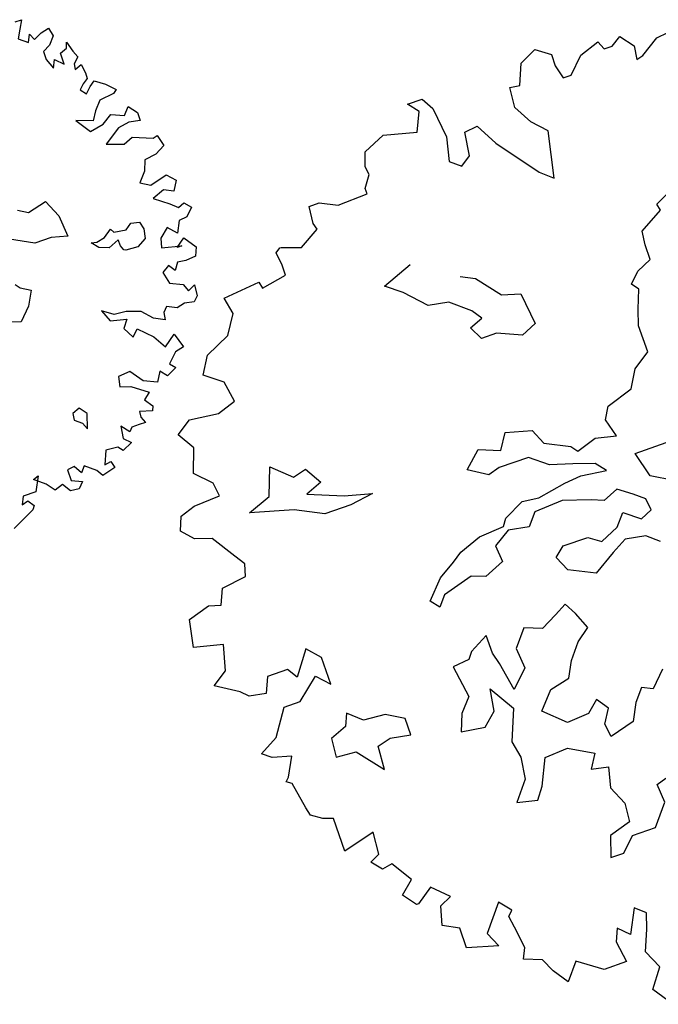
# Model space of a CAD drawing. Units: metres. Extents: x 1667 to 2388, y 291 to 749.
# Drawn here: x 1967 to 1977, y 358 to 374 of the extents above; entities that cross this region are included whole.
import ezdxf

# ---------------------------------------------------------------- set-up
doc = ezdxf.new("R2010")
doc.units = ezdxf.units.M
for name, color, linetype in [('BLUE', 5, 'Continuous'), ('G', 76, 'Continuous'), ('G1', 112, 'Continuous')]:
    doc.layers.add(name, color=color, linetype=linetype)

# ---------------------------------------------------------------- blocks, each defined once
blk = doc.blocks.new('TREE-2')
at = {"layer": 'G1'}
for p, q in [((6.231, 0.158), (6.412, 0.246)), ((6.412, 0.246), (6.557, 0.143)), ((4.981, 0.143), (5.142, 0.143)), ((5.069, 0.034), (4.981, 0.143)), ((5.142, 0.143), (5.214, 0.018)), ((6.142, -0.054), (6.231, 0.158)), ((6.557, 0.143), (6.557, 0.018)), ((6.842, 0.034), (7.055, 0.106)), ((7.055, 0.106), (7.091, 0.018)), ((4.981, -0.163), (5.069, 0.034)), ((5.214, 0.018), (5.251, -0.309)), ((6.557, 0.018), (6.593, -0.127)), ((6.682, -0.127), (6.842, 0.034)), ((7.091, 0.018), (7.179, 0.018)), ((7.179, 0.018), (7.288, 0.086)), ((7.288, 0.086), (7.397, -0.054)), ((4.405, -0.179), (4.639, -0.075)), ((4.639, -0.075), (4.981, -0.163)), ((6.018, -0.252), (6.039, -0.039)), ((6.039, -0.039), (6.142, -0.054)), ((7.397, -0.054), (7.376, -0.2)), ((7.449, -0.179), (7.646, -0.054)), ((7.646, -0.054), (7.77, -0.039)), ((4.354, -0.324), (4.405, -0.179)), ((6.593, -0.127), (6.682, -0.127)), ((7.376, -0.2), (7.449, -0.179)), ((6.127, -0.449), (6.018, -0.252)), ((4.369, -0.412), (4.354, -0.324)), ((5.251, -0.309), (5.194, -0.558)), ((5.411, -0.573), (5.448, -0.324)), ((5.448, -0.324), (5.588, -0.309)), ((5.588, -0.309), (5.712, -0.537)), ((4.281, -0.537), (4.369, -0.412)), ((6.267, -0.594), (6.127, -0.449)), ((3.654, -0.703), (3.674, -0.521)), ((3.674, -0.521), (3.783, -0.521)), ((3.783, -0.521), (3.96, -0.609)), ((3.96, -0.609), (4.281, -0.594)), ((4.281, -0.594), (4.281, -0.537)), ((5.194, -0.558), (5.302, -0.646)), ((5.302, -0.646), (5.411, -0.573)), ((5.712, -0.537), (6.039, -0.967)), ((6.163, -1.076), (6.267, -0.594)), ((3.674, -0.77), (3.654, -0.703)), ((3.457, -0.895), (3.674, -0.77)), ((3.192, -0.864), (3.244, -0.827)), ((3.208, -1.004), (3.192, -0.864)), ((3.244, -0.827), (3.26, -0.827)), ((3.26, -0.827), (3.457, -0.895)), ((3.208, -1.113), (3.208, -1.004)), ((6.039, -0.967), (6.163, -1.076)), ((2.529, -1.128), (2.923, -1.092)), ((2.923, -1.092), (2.938, -1.164)), ((2.938, -1.164), (3.208, -1.113)), ((2.565, -1.31), (2.529, -1.128)), ((2.44, -1.507), (2.565, -1.31)), ((2.171, -1.631), (2.44, -1.507)), ((4.139, -1.558), (4.461, -1.433)), ((2.062, -1.813), (2.171, -1.631)), ((4.3, -1.683), (4.139, -1.558)), ((7.079, -1.68), (7.222, -1.61)), ((4.498, -1.896), (4.3, -1.683)), ((4.909, -1.72), (5.053, -1.79)), ((7.094, -1.753), (7.079, -1.68)), ((2.243, -1.953), (2.062, -1.813)), ((5.053, -1.79), (5.251, -2.04)), ((6.844, -1.896), (7.094, -1.753)), ((4.711, -1.933), (4.498, -1.896)), ((4.909, -2.095), (4.711, -1.933)), ((6.826, -2.04), (6.844, -1.896)), ((2.28, -2.171), (2.243, -1.953)), ((4.979, -2.201), (4.909, -2.095)), ((5.251, -2.04), (5.446, -2.095)), ((5.446, -2.095), (5.482, -2.436)), ((6.826, -2.201), (6.826, -2.04)), ((1.616, -2.311), (1.777, -2.202)), ((1.777, -2.202), (2.083, -2.238)), ((2.083, -2.238), (2.28, -2.171)), ((4.836, -2.256), (4.979, -2.201)), ((6.664, -2.271), (6.826, -2.201)), ((1.725, -2.492), (1.616, -2.311)), ((4.909, -2.399), (4.836, -2.256)), ((6.558, -2.378), (6.664, -2.271)), ((5.071, -2.399), (4.909, -2.399)), ((5.321, -2.506), (5.071, -2.399)), ((5.482, -2.436), (5.321, -2.506)), ((6.612, -2.451), (6.558, -2.378)), ((1.632, -2.741), (1.725, -2.492)), ((6.539, -2.646), (6.612, -2.451)), ((6.487, -2.808), (6.539, -2.646)), ((1.792, -2.902), (1.632, -2.741)), ((6.487, -3.094), (6.487, -2.808)), ((1.813, -3.047), (1.792, -2.902)), ((2.295, -3.222), (2.402, -2.936)), ((2.402, -2.936), (2.6, -3.116)), ((1.528, -3.063), (1.813, -3.047)), ((1.31, -3.26), (1.367, -3.115)), ((1.367, -3.115), (1.528, -3.063)), ((2.6, -3.116), (2.743, -3.079)), ((2.743, -3.079), (2.85, -3.259)), ((6.308, -3.219), (6.487, -3.094)), ((1.419, -3.384), (1.31, -3.26)), ((2.046, -3.314), (2.295, -3.222)), ((2.85, -3.259), (2.67, -3.329)), ((6.201, -3.399), (6.308, -3.219)), ((2.493, -3.439), (2.046, -3.314)), ((2.67, -3.329), (3.03, -3.472)), ((1.595, -3.441), (1.419, -3.384)), ((1.756, -3.69), (1.595, -3.441)), ((2.78, -3.582), (2.493, -3.439)), ((4.714, -3.561), (4.821, -3.399)), ((4.821, -3.399), (5.089, -3.472)), ((5.915, -3.49), (6.201, -3.399)), ((3.03, -3.472), (3.316, -3.545)), ((3.316, -3.545), (3.066, -3.582)), ((4.321, -3.634), (4.498, -3.472)), ((4.498, -3.472), (4.714, -3.561)), ((5.089, -3.472), (5.162, -3.634)), ((5.842, -3.615), (5.915, -3.49)), ((3.066, -3.582), (2.78, -3.582)), ((4.516, -3.759), (4.321, -3.634)), ((5.162, -3.634), (5.412, -3.759)), ((5.896, -3.81), (5.842, -3.615)), ((1.829, -3.799), (1.756, -3.69)), ((4.641, -3.722), (4.516, -3.759)), ((4.964, -3.722), (4.641, -3.722)), ((5.144, -3.865), (4.964, -3.722)), ((5.412, -3.759), (5.467, -3.829)), ((5.467, -3.829), (5.68, -3.759)), ((5.68, -3.759), (5.896, -3.81)), ((1.792, -3.924), (1.829, -3.799)), ((5.375, -3.935), (5.144, -3.865)), ((1.455, -4.121), (1.528, -3.96)), ((1.528, -3.96), (1.792, -3.924)), ((5.592, -4.009), (5.375, -3.935)), ((5.232, -4.097), (5.412, -4.079)), ((5.412, -4.079), (5.68, -4.115)), ((5.68, -4.115), (5.592, -4.009)), ((6.018, -4.045), (6.36, -4.045)), ((6.091, -4.316), (6.018, -4.045)), ((1.041, -4.443), (1.098, -4.157)), ((1.098, -4.157), (1.331, -4.085)), ((1.331, -4.085), (1.455, -4.121)), ((4.535, -4.24), (4.751, -4.133)), ((4.751, -4.133), (4.928, -4.152)), ((4.928, -4.152), (5.232, -4.097)), ((4.483, -4.313), (4.535, -4.24)), ((4.839, -4.277), (4.733, -4.402)), ((5.144, -4.258), (4.839, -4.277)), ((5.43, -4.35), (5.144, -4.258)), ((3.98, -4.42), (4.212, -4.332)), ((4.212, -4.332), (4.483, -4.313)), ((4.516, -4.365), (4.34, -4.475)), ((4.733, -4.402), (4.516, -4.365)), ((5.555, -4.402), (5.43, -4.35)), ((5.717, -4.332), (5.555, -4.402)), ((5.86, -4.438), (5.717, -4.332)), ((6.305, -4.441), (6.091, -4.316)), ((1.346, -4.515), (1.041, -4.443)), ((3.874, -4.493), (3.98, -4.42)), ((4.34, -4.475), (4.355, -4.652)), ((5.967, -4.527), (5.86, -4.438)), ((1.274, -4.78), (1.346, -4.515)), ((3.694, -4.6), (3.874, -4.493)), ((5.592, -4.706), (5.698, -4.582)), ((5.698, -4.582), (5.86, -4.706)), ((5.985, -4.652), (5.967, -4.527)), ((3.514, -4.795), (3.694, -4.6)), ((3.998, -4.688), (3.675, -4.78)), ((4.142, -4.743), (3.998, -4.688)), ((4.355, -4.652), (4.142, -4.743)), ((5.86, -4.706), (5.985, -4.652)), ((1.113, -4.889), (1.274, -4.78)), ((3.675, -4.78), (3.587, -4.886)), ((4.894, -4.795), (5.001, -4.706)), ((5.001, -4.706), (5.269, -4.706)), ((5.269, -4.706), (5.394, -4.795)), ((5.394, -4.795), (5.592, -4.706)), ((1.346, -5.034), (1.113, -4.889)), ((2.135, -4.837), (1.953, -5.086)), ((2.259, -4.977), (2.135, -4.837)), ((3.587, -4.886), (3.514, -4.795)), ((4.964, -4.956), (4.894, -4.795)), ((5.628, -4.85), (5.467, -4.941)), ((5.842, -4.886), (5.628, -4.85)), ((5.967, -4.993), (5.842, -4.886)), ((1.668, -4.977), (1.595, -5.138)), ((1.886, -4.977), (1.668, -4.977)), ((1.953, -5.086), (1.886, -4.977)), ((2.259, -5.267), (2.259, -4.977)), ((5.232, -5.084), (4.964, -4.956)), ((5.467, -4.941), (5.232, -5.084)), ((1.419, -5.107), (1.346, -5.034)), ((1.595, -5.138), (1.419, -5.107)), ((1.901, -5.335), (2.135, -5.138)), ((2.135, -5.138), (2.259, -5.267)), ((4.821, -5.283), (4.693, -5.353)), ((4.891, -5.407), (4.821, -5.283)), ((1.543, -5.604), (1.725, -5.335)), ((1.725, -5.335), (1.901, -5.335)), ((3.944, -5.319), (3.746, -5.426)), ((3.944, -5.514), (3.944, -5.319)), ((4.337, -5.371), (4.193, -5.551)), ((4.516, -5.444), (4.337, -5.371)), ((4.693, -5.353), (4.516, -5.444)), ((3.691, -5.496), (3.514, -5.514)), ((3.746, -5.426), (3.691, -5.496)), ((4.964, -5.587), (4.891, -5.407)), ((1.346, -5.713), (1.543, -5.604)), ((2.314, -5.606), (2.259, -5.731)), ((2.457, -5.731), (2.314, -5.606)), ((3.514, -5.514), (3.566, -5.856)), ((3.977, -5.639), (3.944, -5.514)), ((4.193, -5.551), (4.212, -5.767)), ((4.821, -5.694), (4.964, -5.587)), ((4.032, -5.944), (3.977, -5.639)), ((4.693, -5.856), (4.821, -5.694)), ((1.435, -5.786), (1.346, -5.713)), ((1.632, -5.838), (1.435, -5.786)), ((2.082, -5.801), (2.064, -5.999)), ((2.259, -5.731), (2.082, -5.801)), ((2.688, -5.749), (2.457, -5.731)), ((2.868, -5.856), (2.688, -5.749)), ((4.212, -5.767), (4.032, -5.944)), ((1.528, -6.035), (1.632, -5.838)), ((2.868, -6.035), (2.868, -5.856)), ((3.566, -5.856), (3.441, -5.999)), ((3.764, -6.087), (3.8, -5.856)), ((3.8, -5.856), (3.962, -6.124)), ((4.605, -6.017), (4.693, -5.856)), ((2.064, -5.999), (2.277, -6.017)), ((2.512, -6.035), (2.655, -5.999)), ((2.655, -5.999), (2.868, -6.035)), ((3.441, -5.999), (3.371, -6.179)), ((1.492, -6.071), (1.528, -6.035)), ((1.543, -6.108), (1.492, -6.071)), ((1.595, -6.393), (1.543, -6.108)), ((2.277, -6.017), (2.493, -6.285)), ((2.493, -6.285), (2.512, -6.035)), ((3.621, -6.212), (3.764, -6.087)), ((4.23, -6.249), (4.391, -6.069)), ((4.391, -6.069), (4.605, -6.017)), ((3.371, -6.179), (3.621, -6.212)), ((3.962, -6.124), (3.834, -6.447)), ((4.443, -6.447), (4.23, -6.249)), ((4.803, -6.322), (4.678, -6.429)), ((4.891, -6.447), (4.803, -6.322)), ((5.552, -6.249), (5.394, -6.41)), ((1.616, -6.481), (1.595, -6.393)), ((5.284, -6.355), (5.177, -6.483)), ((5.394, -6.41), (5.284, -6.355)), ((1.725, -6.554), (1.616, -6.481)), ((3.834, -6.447), (3.87, -6.627)), ((4.678, -6.429), (4.443, -6.447)), ((4.803, -6.59), (4.891, -6.447)), ((5.177, -6.483), (5.089, -6.66)), ((1.829, -6.59), (1.725, -6.554)), ((1.829, -6.772), (1.829, -6.59)), ((3.87, -6.627), (3.834, -6.858)), ((4.821, -6.733), (4.803, -6.59)), ((3.977, -6.983), (4.105, -6.715)), ((4.105, -6.715), (4.355, -6.697)), ((4.355, -6.697), (4.605, -6.84)), ((5.089, -6.66), (4.821, -6.733)), ((1.829, -6.948), (1.829, -6.772)), ((2.171, -6.86), (1.829, -6.948)), ((2.15, -7.093), (2.171, -6.86)), ((3.834, -6.858), (3.675, -7.056)), ((4.605, -6.84), (4.516, -6.983)), ((3.889, -7.108), (3.977, -6.983)), ((4.516, -6.983), (4.693, -7.02)), ((4.693, -7.02), (4.641, -7.233)), ((2.046, -7.145), (2.15, -7.093)), ((3.675, -7.056), (3.889, -7.108)), ((2.135, -7.254), (2.046, -7.145)), ((2.243, -7.233), (2.135, -7.254)), ((2.383, -7.451), (2.243, -7.233)), ((4.641, -7.233), (4.73, -7.431)), ((5.107, -7.358), (5.214, -7.325)), ((4.73, -7.431), (4.711, -7.629)), ((5.123, -7.556), (5.107, -7.358)), ((2.243, -7.575), (2.383, -7.451)), ((2.347, -7.716), (2.243, -7.575)), ((2.544, -7.591), (2.368, -7.716)), ((2.705, -7.752), (2.544, -7.591)), ((4.711, -7.629), (4.48, -7.699)), ((4.946, -7.773), (5.123, -7.556)), ((2.368, -7.716), (2.347, -7.716)), ((4.48, -7.699), (4.407, -7.916)), ((2.529, -8.006), (2.58, -7.809)), ((2.58, -7.809), (2.705, -7.752)), ((4.55, -7.916), (4.693, -7.773)), ((4.693, -7.773), (4.946, -7.773)), ((4.407, -7.916), (4.55, -7.916)), ((2.689, -8.094), (2.529, -8.006)), ((3.156, -7.97), (2.938, -8.239)), ((3.26, -8.094), (3.156, -7.97)), ((2.689, -8.307), (2.689, -8.094)), ((3.208, -8.146), (3.26, -8.094)), ((3.229, -8.271), (3.208, -8.146)), ((2.938, -8.239), (3.011, -8.4)), ((3.011, -8.4), (2.689, -8.307)), ((3.26, -8.504), (3.229, -8.271)), ((3.208, -8.613), (3.26, -8.504)), ((4.463, -8.488), (4.338, -8.737)), ((4.566, -8.577), (4.463, -8.488)), ((3.389, -8.685), (3.208, -8.613)), ((4.229, -8.628), (4.172, -8.758)), ((4.338, -8.737), (4.229, -8.628)), ((4.514, -8.737), (4.566, -8.577)), ((3.457, -8.826), (3.389, -8.685)), ((4.172, -8.758), (4.208, -8.986)), ((4.426, -8.955), (4.514, -8.737)), ((3.566, -8.986), (3.457, -8.826)), ((3.711, -8.81), (3.566, -8.986)), ((3.96, -8.986), (3.711, -8.81)), ((4.514, -9.152), (4.426, -8.955)), ((4.208, -8.986), (3.96, -8.986)), ((4.369, -9.349), (4.514, -9.152)), ((4.514, -9.562), (4.369, -9.349))]:
    blk.add_line(p, q, dxfattribs=at)
blk = doc.blocks.new('TREE-1')
at = {"layer": 'G'}
for p, q in [((9.558, -2.015), (9.683, -2.015)), ((9.683, -2.015), (9.595, -2.175)), ((9.595, -2.175), (9.506, -2.336)), ((9.506, -2.336), (9.667, -2.466)), ((9.667, -2.466), (9.74, -2.321)), ((9.74, -2.321), (9.792, -2.445)), ((9.792, -2.445), (9.952, -2.372)), ((9.952, -2.372), (10.113, -2.336)), ((10.113, -2.336), (10.149, -2.497)), ((10.149, -2.497), (10.025, -2.642)), ((10.025, -2.642), (9.88, -2.715)), ((9.88, -2.715), (9.88, -2.876)), ((10.31, -2.803), (10.346, -2.694)), ((10.346, -2.694), (10.403, -2.891)), ((9.88, -2.876), (9.952, -3.073)), ((9.952, -3.073), (10.025, -2.927)), ((10.025, -2.927), (10.17, -3.073)), ((10.17, -2.855), (10.31, -2.803)), ((10.17, -3.073), (10.17, -2.855)), ((10.403, -2.891), (10.455, -3.021)), ((10.346, -3.125), (10.331, -3.234)), ((10.455, -3.021), (10.346, -3.125)), ((10.331, -3.234), (10.471, -3.182)), ((10.471, -3.182), (10.492, -3.358)), ((10.492, -3.467), (10.383, -3.54)), ((10.492, -3.358), (10.492, -3.467)), ((10.383, -3.54), (10.295, -3.628)), ((10.295, -3.628), (10.383, -3.737)), ((10.383, -3.737), (10.492, -3.628)), ((10.492, -3.628), (10.6, -3.555)), ((10.6, -3.555), (10.777, -3.68)), ((10.777, -3.68), (10.937, -3.84)), ((10.937, -3.84), (10.865, -3.897)), ((10.58, -3.934), (10.435, -4.095)), ((10.865, -3.897), (10.58, -3.934)), ((10.025, -4.146), (10.222, -4.432)), ((10.331, -4.255), (10.025, -4.146)), ((10.435, -4.095), (10.331, -4.255)), ((10.492, -4.38), (10.689, -4.255)), ((10.689, -4.255), (10.922, -4.359)), ((10.922, -4.359), (11.046, -4.219)), ((11.046, -4.219), (11.171, -4.38)), ((10.222, -4.432), (10.492, -4.38)), ((11.171, -4.38), (11.171, -4.541)), ((10.74, -4.541), (10.419, -4.753)), ((10.958, -4.504), (10.74, -4.541)), ((11.171, -4.541), (10.958, -4.504)), ((10.419, -4.753), (10.74, -4.862)), ((10.74, -4.862), (10.922, -4.79)), ((10.922, -4.79), (11.295, -4.935)), ((11.295, -4.935), (11.383, -4.914)), ((11.383, -4.914), (11.44, -5.132)), ((11.44, -5.132), (11.243, -5.236)), ((11.01, -5.272), (10.937, -5.469)), ((11.243, -5.236), (11.01, -5.272)), ((8.435, -5.378), (8.615, -5.485)), ((8.615, -5.485), (8.99, -5.396)), ((8.99, -5.396), (9.133, -5.735)), ((10.937, -5.469), (10.777, -5.651)), ((9.133, -5.735), (9.169, -6.149)), ((10.777, -5.651), (10.958, -5.76)), ((10.958, -5.76), (11.295, -5.666)), ((11.295, -5.666), (11.44, -5.827)), ((8.542, -6.076), (8.112, -5.844)), ((11.155, -5.92), (10.922, -6.009)), ((11.332, -6.009), (11.155, -5.92)), ((11.44, -5.827), (11.332, -6.009)), ((8.865, -6.076), (8.542, -6.076)), ((9.169, -6.149), (8.865, -6.076)), ((10.922, -6.009), (11.186, -6.206)), ((9.812, -6.402), (9.974, -6.292)), ((9.974, -6.292), (10.01, -6.366)), ((11.186, -6.206), (11.316, -6.33)), ((11.316, -6.33), (11.44, -6.278)), ((11.44, -6.278), (11.549, -6.403)), ((9.651, -6.545), (9.544, -6.417)), ((9.544, -6.417), (9.651, -6.436)), ((9.651, -6.436), (9.812, -6.402)), ((10.01, -6.366), (10.242, -6.402)), ((10.242, -6.402), (10.367, -6.311)), ((10.367, -6.311), (10.528, -6.347)), ((10.528, -6.347), (10.565, -6.491)), ((11.549, -6.403), (11.404, -6.543)), ((9.831, -6.616), (9.651, -6.545)), ((10.044, -6.527), (9.831, -6.616)), ((10.044, -6.652), (10.044, -6.527)), ((10.08, -6.74), (10.044, -6.652)), ((10.528, -6.67), (10.348, -6.777)), ((10.565, -6.491), (10.528, -6.67)), ((10.989, -6.615), (10.813, -6.761)), ((11.135, -6.776), (10.989, -6.615)), ((11.243, -6.564), (11.135, -6.776)), ((11.404, -6.543), (11.243, -6.564)), ((7.933, -6.689), (8.003, -6.777)), ((8.003, -6.777), (8.182, -6.884)), ((10.117, -6.759), (10.08, -6.74)), ((10.348, -6.777), (10.117, -6.759)), ((10.813, -6.761), (10.761, -6.937)), ((8.182, -6.884), (8.039, -7.152)), ((10.761, -6.937), (11.135, -7.03)), ((11.046, -7.03), (11.223, -6.901)), ((11.135, -7.03), (11.046, -7.03)), ((11.223, -6.901), (11.383, -7.134)), ((8.039, -7.152), (7.808, -7.387)), ((11.383, -7.134), (11.316, -7.295)), ((7.808, -7.387), (7.628, -7.332)), ((10.777, -7.295), (10.632, -7.388)), ((10.632, -7.388), (10.689, -7.616)), ((10.865, -7.425), (10.777, -7.295)), ((10.958, -7.295), (10.865, -7.425)), ((11.119, -7.316), (10.958, -7.295)), ((11.316, -7.295), (11.119, -7.316)), ((9.309, -7.689), (9.398, -7.922)), ((9.506, -7.834), (9.309, -7.689)), ((10.689, -7.616), (10.922, -7.725)), ((10.922, -7.725), (10.974, -7.871)), ((9.398, -7.922), (9.704, -7.995)), ((9.74, -7.85), (9.506, -7.834)), ((10.009, -7.943), (9.74, -7.85)), ((10.186, -8.14), (10.009, -7.943)), ((10.974, -7.871), (11.119, -7.798)), ((11.119, -7.798), (11.098, -8.011)), ((9.704, -7.995), (9.595, -8.14)), ((9.595, -8.14), (9.704, -8.353)), ((10.383, -8.244), (10.186, -8.14)), ((10.403, -8.104), (10.383, -8.244)), ((10.492, -8.011), (10.403, -8.104)), ((10.668, -8.104), (10.492, -8.011)), ((10.829, -8.068), (10.668, -8.104)), ((11.01, -8.104), (10.829, -8.068)), ((11.098, -8.011), (11.01, -8.104)), ((9.704, -8.353), (9.828, -8.229)), ((9.828, -8.229), (10.077, -8.477)), ((10.077, -8.477), (10.222, -8.726)), ((10.222, -8.726), (10.455, -8.55)), ((10.455, -8.55), (10.543, -8.835)), ((10.367, -8.872), (10.186, -9.053)), ((10.543, -8.835), (10.367, -8.872)), ((9.201, -8.96), (9.164, -9.157)), ((9.434, -8.944), (9.201, -8.96)), ((9.615, -9.193), (9.434, -8.944)), ((10.186, -9.053), (10.274, -9.157)), ((9.164, -9.157), (9.361, -9.214)), ((9.361, -9.214), (9.652, -9.427)), ((9.864, -9.302), (9.615, -9.193)), ((9.973, -9.121), (9.864, -9.302)), ((10.077, -9.25), (9.973, -9.121)), ((10.274, -9.157), (10.077, -9.25)), ((8.164, -9.337), (8.146, -9.462)), ((8.307, -9.282), (8.164, -9.337)), ((8.417, -9.426), (8.307, -9.282)), ((8.326, -9.697), (8.417, -9.426)), ((9.652, -9.427), (9.522, -9.536)), ((8.146, -9.462), (8.274, -9.569)), ((8.274, -9.569), (8.326, -9.697)), ((9.522, -9.536), (9.631, -9.696)), ((9.361, -9.712), (9.346, -9.821)), ((9.346, -9.821), (9.398, -9.945)), ((9.595, -9.785), (9.361, -9.712)), ((9.631, -9.696), (9.595, -9.785)), ((8.936, -9.857), (8.9, -10.091)), ((9.061, -10.018), (8.936, -9.857)), ((9.128, -9.945), (9.061, -10.018)), ((9.273, -9.945), (9.128, -9.945)), ((9.398, -9.945), (9.273, -9.945)), ((8.521, -10.194), (8.412, -10.449)), ((8.755, -10.215), (8.521, -10.194)), ((8.9, -10.091), (9.024, -10.215)), ((7.163, -10.231), (7.018, -10.5)), ((7.054, -10.267), (7.163, -10.231)), ((7.251, -10.428), (7.054, -10.267)), ((7.858, -10.288), (7.718, -10.303)), ((7.718, -10.303), (7.718, -10.521)), ((7.951, -10.449), (7.858, -10.288)), ((8.039, -10.34), (7.951, -10.449)), ((8.236, -10.5), (8.039, -10.34)), ((8.827, -10.303), (8.755, -10.215)), ((9.024, -10.215), (8.827, -10.303)), ((6.769, -10.5), (6.696, -10.646)), ((7.018, -10.5), (6.769, -10.5)), ((7.376, -10.589), (7.251, -10.428)), ((7.536, -10.537), (7.376, -10.589)), ((7.645, -10.698), (7.536, -10.537)), ((7.718, -10.521), (7.915, -10.609)), ((8.309, -10.625), (8.236, -10.5)), ((8.573, -10.557), (8.309, -10.625)), ((8.412, -10.449), (8.542, -10.428)), ((8.542, -10.428), (8.573, -10.557)), ((6.696, -10.646), (6.821, -10.609)), ((6.821, -10.609), (6.909, -10.734)), ((6.909, -10.734), (6.857, -10.806)), ((7.806, -10.718), (7.645, -10.698)), ((7.915, -10.609), (7.806, -10.718)), ((6.857, -10.806), (6.411, -11.019))]:
    blk.add_line(p, q, dxfattribs=at)

msp = doc.modelspace()

# ---------------------------------------------------------------- block references
at = {"layer": 'BLUE', "xscale": 0.8249999999999883, "yscale": 0.8249999999998181, "zscale": 0.8250000000000001, "rotation": 19.17306922765979}
msp.add_blockref('TREE-1', (1958.575, 372.55), dxfattribs=at)
at = {"layer": 'G1', "xscale": 1.500000000000143, "yscale": 1.5, "zscale": 1.5, "rotation": 19.17306922766346}
msp.add_blockref('TREE-2', (1965.674, 369.632), dxfattribs=at)

doc.saveas('drawing.dxf')
